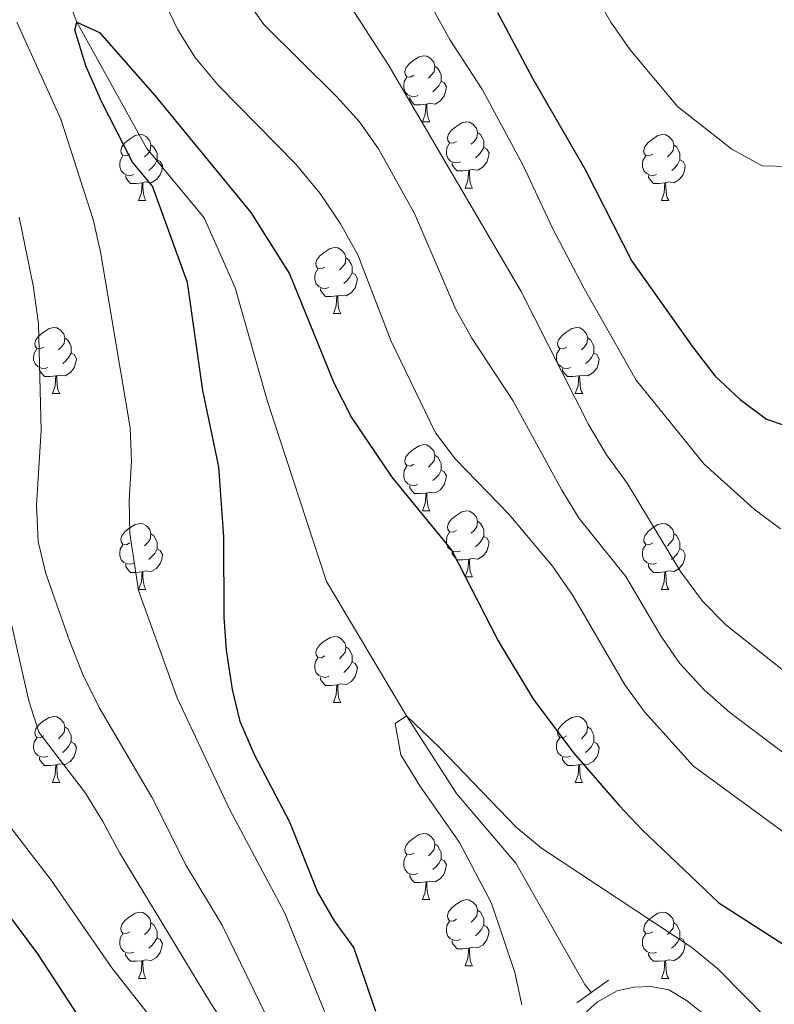
# Model space of a CAD drawing. Units: metres. Extents: x 599262 to 603761, y 4761145 to 4764181.
# Drawn here: x 600338 to 600453, y 4762977 to 4763126 of the extents above; entities that cross this region are included whole.
import ezdxf

# ---------------------------------------------------------------- set-up
doc = ezdxf.new("R2010")
doc.units = ezdxf.units.M
doc.header["$MEASUREMENT"] = 0
doc.linetypes.add('DGN Style 2', pattern=[819.784, 491.8704, -327.9136])
doc.linetypes.add('DGN Style 3', pattern=[1147.6976, 819.784, -327.9136])
for name, color, linetype, lineweight in [('Nivel 11', 7, 'Continuous', 0), ('Nivel 21', 7, 'Continuous', 0), ('Nivel 36', 7, 'Continuous', 0), ('Nivel 4', 7, 'Continuous', 0), ('Nivel 5', 7, 'Continuous', 0), ('Nivel 61', 7, 'Continuous', 0), ('Nivel 63', 7, 'Continuous', 0)]:
    doc.layers.add(name, color=color, linetype=linetype, lineweight=lineweight)

msp = doc.modelspace()

# ---------------------------------------------------------------- linework, layer by layer
at = {"layer": 'Nivel 11', "color": 142, "linetype": 'DGN Style 3', "lineweight": 13}
msp.add_polyline3d([(600344.3, 4763133, 602.51), (600346.92, 4763126.04, 600), (600357.56, 4763106.91, 600), (600366.23, 4763096.37, 599.82), (600370.95, 4763085.76, 599.82), (600375.85, 4763068.52, 599.07), (600384.8, 4763041.21, 597.58), (600396.92, 4763020.82, 595), (600404.5, 4763009.06, 594.07), (600413.54, 4762998.47, 593.33), (600423.99, 4762980.07, 592.4), (600424.95, 4762978.86, 592.35)], dxfattribs=at)
at = {"layer": 'Nivel 21', "color": 1, "linetype": 'DGN Style 2', "lineweight": 0}
msp.add_line((600427.56, 4762980.75, 593), (600422.8, 4762977.3, 593), dxfattribs=at)
at = {"layer": 'Nivel 21', "color": 250, "linetype": 'DGN Style 3', "lineweight": 0}
msp.add_polyline3d([(600442.71, 4762975.06, 592.53), (600439.44, 4762977.68, 592.53), (600436.76, 4762979.26, 592.62), (600434.01, 4762979.77, 592.81), (600431.42, 4762979.68, 592.81), (600428.89, 4762979.12, 592.9), (600425.93, 4762977.44, 593.09), (600423.35, 4762975.15, 593.28)], dxfattribs=at)
at = {"layer": 'Nivel 36', "color": 92, "linetype": 'Continuous', "lineweight": 0}
for p, q in [((600399.35, 4763110.94), (600400.48, 4763110.94)), ((600405.83, 4763100.9), (600406.95, 4763100.9)), ((600356.27, 4763099), (600357.4, 4763099)), ((600435.6, 4763099), (600436.73, 4763099)), ((600385.85, 4763081.86), (600386.97, 4763081.86)), ((600343.21, 4763069.72), (600344.34, 4763069.72)), ((600422.54, 4763069.72), (600423.67, 4763069.72)), ((600399.35, 4763051.95), (600400.48, 4763051.95)), ((600405.83, 4763041.91), (600406.95, 4763041.91)), ((600356.27, 4763040.01), (600357.4, 4763040.01)), ((600435.6, 4763040.01), (600436.72, 4763040.01)), ((600385.85, 4763022.86), (600386.97, 4763022.86)), ((600343.21, 4763010.73), (600344.34, 4763010.73)), ((600422.54, 4763010.73), (600423.66, 4763010.73)), ((600399.35, 4762992.96), (600400.48, 4762992.96)), ((600405.83, 4762982.92), (600406.95, 4762982.92)), ((600356.27, 4762981.02), (600357.39, 4762981.02)), ((600435.6, 4762981.02), (600436.72, 4762981.02))]:
    msp.add_line(p, q, dxfattribs=at)
at = {"layer": 'Nivel 36', "color": 92, "linetype": 'Continuous', "lineweight": 0, "flags": 128}
for points in [[(600398.05, 4763118), (600397.52, 4763117.74), (600396.99, 4763117.79), (600396.73, 4763118.16), (600396.67, 4763118.58), (600396.83, 4763119.1), (600397.31, 4763119.7), (600397.95, 4763120.23), (600398.85, 4763120.82), (600399.59, 4763120.98), (600400.02, 4763120.92), (600400.55, 4763120.6), (600401.08, 4763120.02), (600401.24, 4763119.38), (600401.13, 4763118.53), (600400.7, 4763118), (600400.28, 4763117.58)], [(600401.24, 4763119.38), (600401.71, 4763119.06), (600402.03, 4763118.42), (600402.19, 4763118.1), (600402.19, 4763117.52), (600402.19, 4763117.1), (600401.82, 4763116.41), (600401.4, 4763115.93), (600400.92, 4763115.51)], [(600398.64, 4763114.92), (600398.21, 4763114.76), (600397.63, 4763114.82), (600397.15, 4763115.03), (600396.73, 4763115.46), (600396.51, 4763116.04), (600396.51, 4763116.46), (600396.57, 4763117.04), (600396.99, 4763117.74)], [(600402.19, 4763117.1), (600402.64, 4763116.85), (600402.99, 4763116.24), (600402.88, 4763115.51), (600402.67, 4763114.87), (600402.08, 4763114.13), (600401.29, 4763113.65), (600400.44, 4763113.76), (600400.01, 4763113.62)], [(600399.9, 4763113.62), (600399.01, 4763113.54), (600398.16, 4763113.54), (600397.74, 4763113.97), (600397.42, 4763114.44), (600397.42, 4763114.76)], [(600399.35, 4763110.94), (600399.79, 4763112.1), (600399.9, 4763113.62), (600400.01, 4763113.62), (600400.04, 4763113.04), (600400.08, 4763112.36), (600400.15, 4763111.74), (600400.26, 4763111.34), (600400.48, 4763110.94)], [(600404.53, 4763107.96), (600404, 4763107.7), (600403.47, 4763107.76), (600403.2, 4763108.12), (600403.15, 4763108.55), (600403.31, 4763109.07), (600403.79, 4763109.66), (600404.42, 4763110.2), (600405.32, 4763110.78), (600406.07, 4763110.94), (600406.49, 4763110.88), (600407.02, 4763110.57), (600407.55, 4763109.98), (600407.71, 4763109.34), (600407.6, 4763108.5), (600407.18, 4763107.96), (600406.76, 4763107.54)], [(600354.97, 4763106.06), (600354.44, 4763105.8), (600353.91, 4763105.85), (600353.65, 4763106.22), (600353.59, 4763106.64), (600353.75, 4763107.16), (600354.23, 4763107.76), (600354.87, 4763108.29), (600355.77, 4763108.88), (600356.51, 4763109.04), (600356.94, 4763108.98), (600357.47, 4763108.66), (600358, 4763108.08), (600358.16, 4763107.44), (600358.05, 4763106.59), (600357.62, 4763106.06), (600357.2, 4763105.64)], [(600407.71, 4763109.34), (600408.19, 4763109.03), (600408.5, 4763108.39), (600408.66, 4763108.07), (600408.66, 4763107.49), (600408.66, 4763107.06), (600408.29, 4763106.38), (600407.87, 4763105.9), (600407.39, 4763105.48)], [(600434.3, 4763106.06), (600433.77, 4763105.8), (600433.24, 4763105.85), (600432.97, 4763106.22), (600432.92, 4763106.64), (600433.08, 4763107.16), (600433.56, 4763107.76), (600434.19, 4763108.29), (600435.09, 4763108.88), (600435.84, 4763109.04), (600436.27, 4763108.98), (600436.79, 4763108.66), (600437.33, 4763108.08), (600437.49, 4763107.44), (600437.37, 4763106.59), (600436.95, 4763106.06), (600436.53, 4763105.64)], [(600358.16, 4763107.44), (600358.63, 4763107.12), (600358.95, 4763106.48), (600359.11, 4763106.16), (600359.11, 4763105.58), (600359.11, 4763105.16), (600358.74, 4763104.47), (600358.32, 4763103.99), (600357.84, 4763103.57)], [(600405.11, 4763104.88), (600404.69, 4763104.72), (600404.1, 4763104.78), (600403.63, 4763105), (600403.2, 4763105.42), (600402.99, 4763106), (600402.99, 4763106.42), (600403.04, 4763107.01), (600403.47, 4763107.7)], [(600437.49, 4763107.44), (600437.96, 4763107.12), (600438.27, 4763106.48), (600438.43, 4763106.16), (600438.43, 4763105.58), (600438.43, 4763105.16), (600438.07, 4763104.47), (600437.65, 4763103.99), (600437.17, 4763103.57)], [(600355.56, 4763102.98), (600355.13, 4763102.82), (600354.55, 4763102.88), (600354.07, 4763103.09), (600353.65, 4763103.52), (600353.43, 4763104.1), (600353.43, 4763104.52), (600353.49, 4763105.1), (600353.91, 4763105.8)], [(600408.66, 4763107.06), (600409.12, 4763106.82), (600409.46, 4763106.2), (600409.35, 4763105.48), (600409.14, 4763104.84), (600408.56, 4763104.1), (600407.76, 4763103.62), (600406.91, 4763103.72), (600406.48, 4763103.59)], [(600434.89, 4763102.98), (600434.46, 4763102.82), (600433.87, 4763102.88), (600433.4, 4763103.09), (600432.97, 4763103.52), (600432.76, 4763104.1), (600432.76, 4763104.52), (600432.81, 4763105.1), (600433.24, 4763105.8)], [(600359.11, 4763105.16), (600359.56, 4763104.91), (600359.91, 4763104.3), (600359.8, 4763103.57), (600359.59, 4763102.93), (600359, 4763102.19), (600358.21, 4763101.71), (600357.36, 4763101.82), (600356.93, 4763101.68)], [(600406.37, 4763103.59), (600405.48, 4763103.5), (600404.64, 4763103.5), (600404.21, 4763103.94), (600403.89, 4763104.41), (600403.89, 4763104.72)], [(600438.43, 4763105.16), (600438.89, 4763104.91), (600439.23, 4763104.3), (600439.13, 4763103.57), (600438.91, 4763102.93), (600438.33, 4763102.19), (600437.53, 4763101.71), (600436.69, 4763101.82), (600436.25, 4763101.68)], [(600356.82, 4763101.68), (600355.93, 4763101.6), (600355.08, 4763101.6), (600354.66, 4763102.03), (600354.34, 4763102.5), (600354.34, 4763102.82)], [(600405.83, 4763100.9), (600406.26, 4763102.06), (600406.37, 4763103.59), (600406.48, 4763103.59), (600406.52, 4763103), (600406.55, 4763102.32), (600406.62, 4763101.7), (600406.74, 4763101.3), (600406.95, 4763100.9)], [(600436.15, 4763101.68), (600435.25, 4763101.6), (600434.41, 4763101.6), (600433.99, 4763102.03), (600433.67, 4763102.5), (600433.67, 4763102.82)], [(600356.27, 4763099), (600356.71, 4763100.16), (600356.82, 4763101.68), (600356.93, 4763101.68), (600356.96, 4763101.1), (600357, 4763100.42), (600357.07, 4763099.8), (600357.18, 4763099.4), (600357.4, 4763099)], [(600435.6, 4763099), (600436.03, 4763100.16), (600436.15, 4763101.68), (600436.25, 4763101.68), (600436.29, 4763101.1), (600436.33, 4763100.42), (600436.39, 4763099.8), (600436.51, 4763099.4), (600436.73, 4763099)], [(600384.55, 4763088.92), (600384.02, 4763088.65), (600383.49, 4763088.71), (600383.22, 4763089.08), (600383.17, 4763089.5), (600383.33, 4763090.02), (600383.81, 4763090.62), (600384.44, 4763091.15), (600385.34, 4763091.73), (600386.09, 4763091.89), (600386.51, 4763091.84), (600387.04, 4763091.52), (600387.57, 4763090.94), (600387.73, 4763090.3), (600387.62, 4763089.45), (600387.2, 4763088.92), (600386.78, 4763088.49)], [(600387.73, 4763090.3), (600388.21, 4763089.98), (600388.52, 4763089.34), (600388.68, 4763089.02), (600388.68, 4763088.44), (600388.68, 4763088.02), (600388.31, 4763087.33), (600387.89, 4763086.85), (600387.41, 4763086.43)], [(600385.13, 4763085.84), (600384.71, 4763085.68), (600384.12, 4763085.74), (600383.65, 4763085.95), (600383.22, 4763086.37), (600383.01, 4763086.96), (600383.01, 4763087.38), (600383.06, 4763087.96), (600383.49, 4763088.65)], [(600388.68, 4763088.02), (600389.14, 4763087.77), (600389.48, 4763087.15), (600389.37, 4763086.43), (600389.16, 4763085.79), (600388.58, 4763085.05), (600387.78, 4763084.57), (600386.93, 4763084.67), (600386.5, 4763084.54)], [(600386.39, 4763084.54), (600385.5, 4763084.46), (600384.66, 4763084.46), (600384.23, 4763084.89), (600383.91, 4763085.36), (600383.91, 4763085.68)], [(600385.85, 4763081.86), (600386.28, 4763083.02), (600386.39, 4763084.54), (600386.5, 4763084.54), (600386.54, 4763083.96), (600386.57, 4763083.27), (600386.64, 4763082.66), (600386.76, 4763082.26), (600386.97, 4763081.86)], [(600341.91, 4763076.78), (600341.38, 4763076.51), (600340.85, 4763076.57), (600340.59, 4763076.94), (600340.53, 4763077.36), (600340.69, 4763077.88), (600341.17, 4763078.48), (600341.81, 4763079.01), (600342.71, 4763079.59), (600343.45, 4763079.75), (600343.88, 4763079.7), (600344.41, 4763079.38), (600344.94, 4763078.8), (600345.1, 4763078.16), (600344.99, 4763077.31), (600344.56, 4763076.78), (600344.14, 4763076.35)], [(600421.24, 4763076.78), (600420.71, 4763076.51), (600420.18, 4763076.57), (600419.91, 4763076.94), (600419.86, 4763077.36), (600420.02, 4763077.88), (600420.5, 4763078.48), (600421.13, 4763079.01), (600422.03, 4763079.59), (600422.78, 4763079.75), (600423.21, 4763079.7), (600423.73, 4763079.38), (600424.27, 4763078.8), (600424.43, 4763078.16), (600424.31, 4763077.31), (600423.89, 4763076.78), (600423.47, 4763076.35)], [(600345.1, 4763078.16), (600345.57, 4763077.84), (600345.89, 4763077.2), (600346.05, 4763076.88), (600346.05, 4763076.3), (600346.05, 4763075.88), (600345.68, 4763075.19), (600345.26, 4763074.71), (600344.78, 4763074.29)], [(600424.43, 4763078.16), (600424.9, 4763077.84), (600425.21, 4763077.2), (600425.37, 4763076.88), (600425.37, 4763076.3), (600425.37, 4763075.88), (600425.01, 4763075.19), (600424.59, 4763074.71), (600424.11, 4763074.29)], [(600342.5, 4763073.7), (600342.07, 4763073.54), (600341.49, 4763073.6), (600341.01, 4763073.81), (600340.59, 4763074.23), (600340.37, 4763074.82), (600340.37, 4763075.24), (600340.43, 4763075.82), (600340.85, 4763076.51)], [(600346.05, 4763075.88), (600346.5, 4763075.63), (600346.85, 4763075.01), (600346.74, 4763074.29), (600346.53, 4763073.65), (600345.94, 4763072.91), (600345.15, 4763072.43), (600344.3, 4763072.53), (600343.87, 4763072.4)], [(600421.83, 4763073.7), (600421.4, 4763073.54), (600420.81, 4763073.6), (600420.34, 4763073.81), (600419.91, 4763074.23), (600419.7, 4763074.82), (600419.7, 4763075.24), (600419.75, 4763075.82), (600420.18, 4763076.51)], [(600425.37, 4763075.88), (600425.83, 4763075.63), (600426.17, 4763075.01), (600426.07, 4763074.29), (600425.85, 4763073.65), (600425.27, 4763072.91), (600424.47, 4763072.43), (600423.63, 4763072.53), (600423.19, 4763072.4)], [(600343.76, 4763072.4), (600342.87, 4763072.32), (600342.02, 4763072.32), (600341.6, 4763072.75), (600341.28, 4763073.22), (600341.28, 4763073.54)], [(600423.09, 4763072.4), (600422.19, 4763072.32), (600421.35, 4763072.32), (600420.93, 4763072.75), (600420.61, 4763073.22), (600420.61, 4763073.54)], [(600343.21, 4763069.72), (600343.65, 4763070.88), (600343.76, 4763072.4), (600343.87, 4763072.4), (600343.9, 4763071.82), (600343.94, 4763071.13), (600344.01, 4763070.52), (600344.12, 4763070.12), (600344.34, 4763069.72)], [(600422.54, 4763069.72), (600422.97, 4763070.88), (600423.09, 4763072.4), (600423.19, 4763072.4), (600423.23, 4763071.82), (600423.27, 4763071.13), (600423.33, 4763070.52), (600423.45, 4763070.12), (600423.67, 4763069.72)], [(600398.05, 4763059.01), (600397.52, 4763058.74), (600396.99, 4763058.8), (600396.73, 4763059.17), (600396.67, 4763059.59), (600396.83, 4763060.11), (600397.31, 4763060.71), (600397.95, 4763061.24), (600398.85, 4763061.82), (600399.59, 4763061.98), (600400.02, 4763061.93), (600400.55, 4763061.61), (600401.08, 4763061.03), (600401.24, 4763060.39), (600401.13, 4763059.54), (600400.7, 4763059.01), (600400.28, 4763058.58)], [(600401.24, 4763060.39), (600401.71, 4763060.07), (600402.03, 4763059.43), (600402.19, 4763059.11), (600402.19, 4763058.53), (600402.19, 4763058.11), (600401.82, 4763057.42), (600401.4, 4763056.94), (600400.92, 4763056.52)], [(600398.64, 4763055.93), (600398.21, 4763055.77), (600397.63, 4763055.83), (600397.15, 4763056.04), (600396.73, 4763056.46), (600396.51, 4763057.05), (600396.51, 4763057.47), (600396.57, 4763058.05), (600396.99, 4763058.74)], [(600402.19, 4763058.11), (600402.64, 4763057.86), (600402.99, 4763057.24), (600402.88, 4763056.52), (600402.67, 4763055.88), (600402.08, 4763055.14), (600401.29, 4763054.66), (600400.44, 4763054.76), (600400.01, 4763054.63)], [(600399.9, 4763054.63), (600399.01, 4763054.55), (600398.16, 4763054.55), (600397.74, 4763054.98), (600397.42, 4763055.45), (600397.42, 4763055.77)], [(600399.35, 4763051.95), (600399.79, 4763053.11), (600399.9, 4763054.63), (600400.01, 4763054.63), (600400.04, 4763054.05), (600400.08, 4763053.36), (600400.15, 4763052.75), (600400.26, 4763052.35), (600400.48, 4763051.95)], [(600404.53, 4763048.97), (600404, 4763048.71), (600403.47, 4763048.76), (600403.2, 4763049.13), (600403.15, 4763049.56), (600403.31, 4763050.08), (600403.79, 4763050.67), (600404.42, 4763051.2), (600405.32, 4763051.79), (600406.07, 4763051.95), (600406.49, 4763051.89), (600407.02, 4763051.58), (600407.55, 4763050.99), (600407.71, 4763050.35), (600407.6, 4763049.5), (600407.18, 4763048.97), (600406.76, 4763048.55)], [(600354.97, 4763047.07), (600354.44, 4763046.8), (600353.91, 4763046.86), (600353.65, 4763047.23), (600353.59, 4763047.65), (600353.75, 4763048.17), (600354.23, 4763048.77), (600354.87, 4763049.3), (600355.77, 4763049.88), (600356.51, 4763050.04), (600356.94, 4763049.99), (600357.47, 4763049.67), (600358, 4763049.09), (600358.16, 4763048.45), (600358.05, 4763047.6), (600357.62, 4763047.07), (600357.2, 4763046.64)], [(600407.71, 4763050.35), (600408.19, 4763050.04), (600408.5, 4763049.4), (600408.66, 4763049.08), (600408.66, 4763048.5), (600408.66, 4763048.07), (600408.29, 4763047.38), (600407.87, 4763046.9), (600407.39, 4763046.48)], [(600434.3, 4763047.07), (600433.77, 4763046.8), (600433.24, 4763046.86), (600432.97, 4763047.23), (600432.92, 4763047.65), (600433.08, 4763048.17), (600433.56, 4763048.77), (600434.19, 4763049.3), (600435.09, 4763049.88), (600435.84, 4763050.04), (600436.26, 4763049.99), (600436.79, 4763049.67), (600437.32, 4763049.09), (600437.48, 4763048.45), (600437.37, 4763047.6), (600436.95, 4763047.07), (600436.53, 4763046.64)], [(600358.16, 4763048.45), (600358.63, 4763048.13), (600358.95, 4763047.49), (600359.11, 4763047.17), (600359.11, 4763046.59), (600359.11, 4763046.17), (600358.74, 4763045.48), (600358.32, 4763045), (600357.84, 4763044.58)], [(600405.11, 4763045.89), (600404.69, 4763045.73), (600404.1, 4763045.79), (600403.63, 4763046), (600403.2, 4763046.43), (600402.99, 4763047.01), (600402.99, 4763047.43), (600403.04, 4763048.02), (600403.47, 4763048.71)], [(600408.66, 4763048.07), (600409.12, 4763047.82), (600409.46, 4763047.21), (600409.35, 4763046.48), (600409.14, 4763045.84), (600408.56, 4763045.1), (600407.76, 4763044.62), (600406.91, 4763044.73), (600406.48, 4763044.6)], [(600437.48, 4763048.45), (600437.96, 4763048.13), (600438.27, 4763047.49), (600438.43, 4763047.17), (600438.43, 4763046.59), (600438.43, 4763046.17), (600438.06, 4763045.48), (600437.64, 4763045), (600437.16, 4763044.58)], [(600355.56, 4763043.99), (600355.13, 4763043.83), (600354.55, 4763043.89), (600354.07, 4763044.1), (600353.65, 4763044.52), (600353.43, 4763045.11), (600353.43, 4763045.53), (600353.49, 4763046.11), (600353.91, 4763046.8)], [(600359.11, 4763046.17), (600359.56, 4763045.92), (600359.91, 4763045.3), (600359.8, 4763044.58), (600359.59, 4763043.94), (600359, 4763043.2), (600358.21, 4763042.72), (600357.36, 4763042.82), (600356.93, 4763042.69)], [(600434.88, 4763043.99), (600434.46, 4763043.83), (600433.87, 4763043.89), (600433.4, 4763044.1), (600432.97, 4763044.52), (600432.76, 4763045.11), (600432.76, 4763045.53), (600432.81, 4763046.11), (600433.24, 4763046.8)], [(600438.43, 4763046.17), (600438.89, 4763045.92), (600439.23, 4763045.3), (600439.12, 4763044.58), (600438.91, 4763043.94), (600438.33, 4763043.2), (600437.53, 4763042.72), (600436.68, 4763042.82), (600436.25, 4763042.69)], [(600406.37, 4763044.6), (600405.48, 4763044.51), (600404.64, 4763044.51), (600404.21, 4763044.94), (600403.89, 4763045.42), (600403.89, 4763045.73)], [(600405.83, 4763041.91), (600406.26, 4763043.07), (600406.37, 4763044.6), (600406.48, 4763044.6), (600406.52, 4763044.01), (600406.55, 4763043.33), (600406.62, 4763042.71), (600406.74, 4763042.31), (600406.95, 4763041.91)], [(600356.82, 4763042.69), (600355.93, 4763042.61), (600355.08, 4763042.61), (600354.66, 4763043.04), (600354.34, 4763043.51), (600354.34, 4763043.83)], [(600436.14, 4763042.69), (600435.25, 4763042.61), (600434.41, 4763042.61), (600433.98, 4763043.04), (600433.66, 4763043.51), (600433.66, 4763043.83)], [(600356.27, 4763040.01), (600356.71, 4763041.17), (600356.82, 4763042.69), (600356.93, 4763042.69), (600356.96, 4763042.11), (600357, 4763041.42), (600357.07, 4763040.81), (600357.18, 4763040.41), (600357.4, 4763040.01)], [(600435.6, 4763040.01), (600436.03, 4763041.17), (600436.14, 4763042.69), (600436.25, 4763042.69), (600436.29, 4763042.11), (600436.32, 4763041.42), (600436.39, 4763040.81), (600436.51, 4763040.41), (600436.72, 4763040.01)], [(600384.55, 4763029.92), (600384.02, 4763029.66), (600383.49, 4763029.72), (600383.22, 4763030.08), (600383.17, 4763030.51), (600383.33, 4763031.03), (600383.81, 4763031.62), (600384.44, 4763032.16), (600385.34, 4763032.74), (600386.09, 4763032.9), (600386.51, 4763032.84), (600387.04, 4763032.53), (600387.57, 4763031.94), (600387.73, 4763031.3), (600387.62, 4763030.46), (600387.2, 4763029.92), (600386.78, 4763029.5)], [(600387.73, 4763031.3), (600388.21, 4763030.99), (600388.52, 4763030.35), (600388.68, 4763030.03), (600388.68, 4763029.45), (600388.68, 4763029.02), (600388.31, 4763028.34), (600387.89, 4763027.86), (600387.41, 4763027.44)], [(600385.13, 4763026.84), (600384.71, 4763026.68), (600384.12, 4763026.74), (600383.65, 4763026.96), (600383.22, 4763027.38), (600383.01, 4763027.96), (600383.01, 4763028.38), (600383.06, 4763028.97), (600383.49, 4763029.66)], [(600388.68, 4763029.02), (600389.14, 4763028.78), (600389.48, 4763028.16), (600389.37, 4763027.44), (600389.16, 4763026.8), (600388.58, 4763026.06), (600387.78, 4763025.58), (600386.93, 4763025.68), (600386.5, 4763025.55)], [(600386.39, 4763025.55), (600385.5, 4763025.46), (600384.66, 4763025.46), (600384.23, 4763025.9), (600383.91, 4763026.37), (600383.91, 4763026.68)], [(600385.85, 4763022.86), (600386.28, 4763024.02), (600386.39, 4763025.55), (600386.5, 4763025.55), (600386.54, 4763024.96), (600386.57, 4763024.28), (600386.64, 4763023.66), (600386.76, 4763023.26), (600386.97, 4763022.86)], [(600341.91, 4763017.79), (600341.38, 4763017.52), (600340.85, 4763017.58), (600340.59, 4763017.95), (600340.53, 4763018.37), (600340.69, 4763018.89), (600341.17, 4763019.48), (600341.81, 4763020.02), (600342.71, 4763020.6), (600343.45, 4763020.76), (600343.88, 4763020.7), (600344.41, 4763020.39), (600344.94, 4763019.8), (600345.1, 4763019.16), (600344.99, 4763018.32), (600344.56, 4763017.79), (600344.14, 4763017.36)], [(600421.24, 4763017.79), (600420.71, 4763017.52), (600420.18, 4763017.58), (600419.91, 4763017.95), (600419.86, 4763018.37), (600420.02, 4763018.89), (600420.5, 4763019.49), (600421.13, 4763020.02), (600422.03, 4763020.6), (600422.78, 4763020.76), (600423.21, 4763020.71), (600423.73, 4763020.39), (600424.26, 4763019.81), (600424.42, 4763019.17), (600424.31, 4763018.32), (600423.89, 4763017.79), (600423.47, 4763017.36)], [(600345.1, 4763019.16), (600345.57, 4763018.85), (600345.89, 4763018.21), (600346.05, 4763017.89), (600346.05, 4763017.31), (600346.05, 4763016.89), (600345.68, 4763016.2), (600345.26, 4763015.72), (600344.78, 4763015.3)], [(600424.42, 4763019.17), (600424.9, 4763018.85), (600425.21, 4763018.21), (600425.37, 4763017.89), (600425.37, 4763017.31), (600425.37, 4763016.89), (600425, 4763016.2), (600424.58, 4763015.72), (600424.1, 4763015.3)], [(600342.5, 4763014.71), (600342.07, 4763014.55), (600341.49, 4763014.61), (600341.01, 4763014.82), (600340.59, 4763015.24), (600340.37, 4763015.83), (600340.37, 4763016.25), (600340.43, 4763016.83), (600340.85, 4763017.52)], [(600346.05, 4763016.89), (600346.5, 4763016.64), (600346.85, 4763016.02), (600346.74, 4763015.3), (600346.53, 4763014.66), (600345.94, 4763013.92), (600345.15, 4763013.44), (600344.3, 4763013.54), (600343.87, 4763013.41)], [(600421.82, 4763014.71), (600421.4, 4763014.55), (600420.81, 4763014.61), (600420.34, 4763014.82), (600419.91, 4763015.24), (600419.7, 4763015.83), (600419.7, 4763016.25), (600419.75, 4763016.83), (600420.18, 4763017.52)], [(600425.37, 4763016.89), (600425.83, 4763016.64), (600426.17, 4763016.02), (600426.06, 4763015.3), (600425.85, 4763014.66), (600425.27, 4763013.92), (600424.47, 4763013.44), (600423.62, 4763013.54), (600423.19, 4763013.41)], [(600343.76, 4763013.41), (600342.87, 4763013.33), (600342.02, 4763013.33), (600341.6, 4763013.76), (600341.28, 4763014.23), (600341.28, 4763014.55)], [(600343.21, 4763010.73), (600343.65, 4763011.89), (600343.76, 4763013.41), (600343.87, 4763013.41), (600343.9, 4763012.83), (600343.94, 4763012.14), (600344.01, 4763011.53), (600344.12, 4763011.13), (600344.34, 4763010.73)], [(600423.08, 4763013.41), (600422.19, 4763013.33), (600421.35, 4763013.33), (600420.92, 4763013.76), (600420.6, 4763014.23), (600420.6, 4763014.55)], [(600422.54, 4763010.73), (600422.97, 4763011.89), (600423.08, 4763013.41), (600423.19, 4763013.41), (600423.23, 4763012.83), (600423.26, 4763012.14), (600423.33, 4763011.53), (600423.45, 4763011.13), (600423.66, 4763010.73)], [(600398.05, 4763000.02), (600397.52, 4762999.75), (600396.99, 4762999.81), (600396.73, 4763000.18), (600396.67, 4763000.6), (600396.83, 4763001.12), (600397.31, 4763001.72), (600397.95, 4763002.25), (600398.85, 4763002.83), (600399.59, 4763002.99), (600400.02, 4763002.94), (600400.55, 4763002.62), (600401.08, 4763002.04), (600401.24, 4763001.4), (600401.13, 4763000.55), (600400.7, 4763000.02), (600400.28, 4762999.59)], [(600401.24, 4763001.4), (600401.71, 4763001.08), (600402.03, 4763000.44), (600402.19, 4763000.12), (600402.19, 4762999.54), (600402.19, 4762999.12), (600401.82, 4762998.43), (600401.4, 4762997.95), (600400.92, 4762997.53)], [(600398.64, 4762996.94), (600398.21, 4762996.78), (600397.63, 4762996.84), (600397.15, 4762997.05), (600396.73, 4762997.47), (600396.51, 4762998.06), (600396.51, 4762998.48), (600396.57, 4762999.06), (600396.99, 4762999.75)], [(600402.19, 4762999.12), (600402.64, 4762998.87), (600402.99, 4762998.25), (600402.88, 4762997.53), (600402.67, 4762996.89), (600402.08, 4762996.15), (600401.29, 4762995.67), (600400.44, 4762995.77), (600400.01, 4762995.64)], [(600399.9, 4762995.64), (600399.01, 4762995.56), (600398.16, 4762995.56), (600397.74, 4762995.99), (600397.42, 4762996.46), (600397.42, 4762996.78)], [(600399.35, 4762992.96), (600399.79, 4762994.12), (600399.9, 4762995.64), (600400.01, 4762995.64), (600400.04, 4762995.06), (600400.08, 4762994.37), (600400.15, 4762993.76), (600400.26, 4762993.36), (600400.48, 4762992.96)], [(600404.53, 4762989.98), (600404, 4762989.72), (600403.47, 4762989.77), (600403.2, 4762990.14), (600403.15, 4762990.57), (600403.31, 4762991.09), (600403.79, 4762991.68), (600404.42, 4762992.21), (600405.32, 4762992.8), (600406.07, 4762992.96), (600406.49, 4762992.9), (600407.02, 4762992.59), (600407.55, 4762992), (600407.71, 4762991.36), (600407.6, 4762990.51), (600407.18, 4762989.98), (600406.76, 4762989.56)], [(600354.97, 4762988.08), (600354.44, 4762987.81), (600353.91, 4762987.87), (600353.65, 4762988.24), (600353.59, 4762988.66), (600353.75, 4762989.18), (600354.23, 4762989.78), (600354.87, 4762990.31), (600355.77, 4762990.89), (600356.51, 4762991.05), (600356.93, 4762991), (600357.47, 4762990.68), (600357.99, 4762990.1), (600358.15, 4762989.46), (600358.05, 4762988.61), (600357.62, 4762988.08), (600357.2, 4762987.65)], [(600407.71, 4762991.36), (600408.19, 4762991.05), (600408.5, 4762990.41), (600408.66, 4762990.09), (600408.66, 4762989.51), (600408.66, 4762989.08), (600408.29, 4762988.39), (600407.87, 4762987.91), (600407.39, 4762987.49)], [(600434.3, 4762988.08), (600433.77, 4762987.81), (600433.24, 4762987.87), (600432.97, 4762988.24), (600432.92, 4762988.66), (600433.08, 4762989.18), (600433.56, 4762989.78), (600434.19, 4762990.31), (600435.09, 4762990.89), (600435.84, 4762991.05), (600436.26, 4762991), (600436.79, 4762990.68), (600437.32, 4762990.1), (600437.48, 4762989.46), (600437.37, 4762988.61), (600436.95, 4762988.08), (600436.53, 4762987.65)], [(600358.15, 4762989.46), (600358.63, 4762989.14), (600358.95, 4762988.5), (600359.11, 4762988.18), (600359.11, 4762987.6), (600359.11, 4762987.18), (600358.73, 4762986.49), (600358.31, 4762986.01), (600357.83, 4762985.59)], [(600405.11, 4762986.9), (600404.69, 4762986.74), (600404.1, 4762986.8), (600403.63, 4762987.01), (600403.2, 4762987.44), (600402.99, 4762988.02), (600402.99, 4762988.44), (600403.04, 4762989.03), (600403.47, 4762989.72)], [(600437.48, 4762989.46), (600437.96, 4762989.14), (600438.27, 4762988.5), (600438.43, 4762988.18), (600438.43, 4762987.6), (600438.43, 4762987.18), (600438.06, 4762986.49), (600437.64, 4762986.01), (600437.16, 4762985.59)], [(600355.55, 4762985), (600355.13, 4762984.84), (600354.55, 4762984.9), (600354.07, 4762985.11), (600353.65, 4762985.53), (600353.43, 4762986.12), (600353.43, 4762986.54), (600353.49, 4762987.12), (600353.91, 4762987.81)], [(600408.66, 4762989.08), (600409.12, 4762988.83), (600409.46, 4762988.22), (600409.35, 4762987.49), (600409.14, 4762986.85), (600408.56, 4762986.11), (600407.76, 4762985.63), (600406.91, 4762985.74), (600406.48, 4762985.61)], [(600434.88, 4762985), (600434.46, 4762984.84), (600433.87, 4762984.9), (600433.4, 4762985.11), (600432.97, 4762985.53), (600432.76, 4762986.12), (600432.76, 4762986.54), (600432.81, 4762987.12), (600433.24, 4762987.81)], [(600359.11, 4762987.18), (600359.56, 4762986.93), (600359.91, 4762986.31), (600359.79, 4762985.59), (600359.59, 4762984.95), (600359, 4762984.21), (600358.21, 4762983.73), (600357.35, 4762983.83), (600356.93, 4762983.7)], [(600406.37, 4762985.61), (600405.48, 4762985.52), (600404.64, 4762985.52), (600404.21, 4762985.95), (600403.89, 4762986.43), (600403.89, 4762986.74)], [(600438.43, 4762987.18), (600438.89, 4762986.93), (600439.23, 4762986.31), (600439.12, 4762985.59), (600438.91, 4762984.95), (600438.33, 4762984.21), (600437.53, 4762983.73), (600436.68, 4762983.83), (600436.25, 4762983.7)], [(600356.81, 4762983.7), (600355.93, 4762983.62), (600355.08, 4762983.62), (600354.65, 4762984.05), (600354.33, 4762984.52), (600354.33, 4762984.84)], [(600405.83, 4762982.92), (600406.26, 4762984.08), (600406.37, 4762985.61), (600406.48, 4762985.61), (600406.52, 4762985.02), (600406.55, 4762984.34), (600406.62, 4762983.72), (600406.74, 4762983.32), (600406.95, 4762982.92)], [(600436.14, 4762983.7), (600435.25, 4762983.62), (600434.41, 4762983.62), (600433.98, 4762984.05), (600433.66, 4762984.52), (600433.66, 4762984.84)], [(600356.27, 4762981.02), (600356.71, 4762982.18), (600356.81, 4762983.7), (600356.93, 4762983.7), (600356.96, 4762983.12), (600356.99, 4762982.43), (600357.07, 4762981.82), (600357.18, 4762981.42), (600357.39, 4762981.02)], [(600435.6, 4762981.02), (600436.03, 4762982.18), (600436.14, 4762983.7), (600436.25, 4762983.7), (600436.29, 4762983.12), (600436.32, 4762982.43), (600436.39, 4762981.82), (600436.51, 4762981.42), (600436.72, 4762981.02)]]:
    msp.add_lwpolyline(points, dxfattribs=at)
at = {"layer": 'Nivel 4', "color": 36, "linetype": 'Continuous', "lineweight": 30, "flags": 128}
for points, elevation in [([(600410.76, 4763127.51), (600416.08, 4763117.45), (600424.03, 4763103.74), (600431.13, 4763089.81), (600440.36, 4763076.75), (600443.78, 4763072.37), (600447.56, 4763068.84), (600451.58, 4763065.86), (600456.32, 4763064.22)], 625), ([(600392.27, 4762975.97), (600388.97, 4762985.72), (600385.99, 4762989.74), (600383.42, 4762994.2), (600379.23, 4763004.72), (600373.87, 4763014.92), (600371.72, 4763019.97), (600370.52, 4763024.82), (600369.63, 4763030.82), (600369.26, 4763035.8), (600369.23, 4763048.02), (600368.48, 4763058.6), (600366.03, 4763070.21), (600363.69, 4763086.55), (600358.42, 4763101.18), (600355.37, 4763104.83), (600350.72, 4763113.95), (600348.27, 4763119.46), (600346.6, 4763124.92), (600346.92, 4763126.04), (600350.34, 4763124.49), (600358.75, 4763114.96), (600373.31, 4763097.17), (600379.17, 4763087.91), (600385.91, 4763071.34), (600388.6, 4763066.1), (600394.71, 4763057.05), (600403.82, 4763045.9), (600410.84, 4763032.21)], 600), ([(600410.84, 4763032.21), (600416.08, 4763023.48), (600422.27, 4763015.21), (600429.21, 4763007.22), (600432.64, 4763003.58), (600444.3, 4762992.48), (600457.45, 4762984.03), (600469.77, 4762974.06), (600478.82, 4762968.2), (600492.58, 4762961.38), (600496.95, 4762958.54), (600501.44, 4762956.19), (600506.36, 4762954.44), (600521.81, 4762949.67)], 600), ([(600347.27, 4762975.12), (600341.03, 4762984.76), (600331.39, 4762997.59)], 625)]:
    msp.add_lwpolyline(points, dxfattribs=dict(at, elevation=elevation))
at = {"layer": 'Nivel 5', "color": 36, "linetype": 'Continuous', "lineweight": 0, "flags": 128}
for points, elevation in [([(600338.03, 4763227.35), (600343.03, 4763227.39), (600348.09, 4763228.47), (600353.12, 4763230.37), (600357.69, 4763233.19), (600371.3, 4763243.19), (600380.19, 4763249.06), (600384.57, 4763251.47), (600389.87, 4763252.86), (600391.47, 4763251.52), (600392.45, 4763248.23), (600393.17, 4763243.27), (600393.39, 4763231.52), (600393.96, 4763226.55), (600395.18, 4763220.24), (600397.45, 4763209.75), (600400.7, 4763198.96), (600404.45, 4763178.48), (600410.83, 4763158.61), (600422.8, 4763135.04), (600427.95, 4763126.04), (600430.89, 4763121.86)], 630), ([(600335.3, 4763178.01), (600340.48, 4763178.57), (600345.11, 4763180.46), (600349.07, 4763183.52), (600355.74, 4763191.49), (600361.55, 4763200.37), (600365.02, 4763204.4), (600369.16, 4763207.22), (600369.44, 4763202.24), (600367.54, 4763190.07), (600367.85, 4763184.58), (600369.01, 4763179.72), (600373.49, 4763170.08), (600376.43, 4763159.6), (600378.76, 4763149.36), (600382.01, 4763139.48), (600384.5, 4763134.62), (600394.17, 4763119.62), (600414.35, 4763085.19), (600424.57, 4763065.02)], 615), ([(600335.19, 4763163.84), (600339.76, 4763164.45), (600344.09, 4763166.78), (600347.78, 4763170.15), (600350.78, 4763174.65), (600357.05, 4763182.78), (600360.53, 4763183.57), (600361.34, 4763171.56), (600362.91, 4763161.59), (600368.64, 4763140.04), (600370.17, 4763134.98), (600372.06, 4763130.36), (600375.31, 4763125.72), (600386.37, 4763114.76), (600389.79, 4763110.93), (600392.67, 4763106.84), (600398.16, 4763097.04), (600404.41, 4763082.47), (600406.87, 4763078.12), (600413.09, 4763068.7), (600420.49, 4763055.05), (600423.12, 4763050.8), (600430.2, 4763041.96)], 610), ([(600357.61, 4763134.67), (600362.2, 4763124.98), (600364.85, 4763120.74), (600368.35, 4763116.52), (600380.16, 4763104.52), (600383.83, 4763100.08), (600386.95, 4763095.45), (600389.58, 4763090.76), (600394.54, 4763077.77), (600401.33, 4763063.76), (600404.35, 4763059.77), (600412.51, 4763051.4), (600419.07, 4763043.56), (600422.16, 4763039.09), (600430.06, 4763025.57), (600433.06, 4763021.47), (600440.49, 4763013.2), (600461.57, 4762997.79), (600471.02, 4762991.36), (600484.51, 4762981.25), (600494.34, 4762975.96)], 605), ([(600398.33, 4763132.81), (600403.57, 4763123.35), (600408.46, 4763115.8), (600414.63, 4763104.3), (600419.07, 4763094.84), (600423.9, 4763085.64), (600431.76, 4763071.78), (600442.08, 4763059.01), (600449.66, 4763052.19), (600453.67, 4763049.22)], 620), ([(600430.89, 4763121.86), (600438.03, 4763113.28), (600446.29, 4763106.81), (600450.91, 4763104.26), (600454.88, 4763104.16), (600459.08, 4763105.99), (600462.85, 4763109.28), (600466.63, 4763114.48), (600473.26, 4763129.74)], 630), ([(600386.82, 4762970.21), (600378.47, 4762990.92), (600370.07, 4763006.69), (600362.16, 4763023.57), (600356.3, 4763039.84), (600354.94, 4763048.5), (600354.85, 4763053.5), (600355.23, 4763059.48), (600355.04, 4763064.54), (600350.49, 4763091.24), (600349.39, 4763096.12), (600344.48, 4763111.36), (600337.81, 4763126.05)], 605), ([(600382.02, 4762962.3), (600368.99, 4762989.11), (600363.51, 4762998.16), (600358.29, 4763008.49), (600350.32, 4763022.1), (600347.84, 4763027.11), (600345.82, 4763032.21), (600342.2, 4763042.43), (600341.04, 4763047.29), (600340.81, 4763052.79), (600341.5, 4763064.2), (600341.13, 4763080.29), (600340.3, 4763086.1), (600338.17, 4763096.48)], 610), ([(600424.57, 4763065.02), (600427.26, 4763060.45), (600430.43, 4763056.13), (600438.51, 4763042.73), (600441.87, 4763038.22), (600445.37, 4763034.65), (600454.2, 4763027.69)], 615), ([(600373.39, 4762967.88), (600367.19, 4762977.3), (600353.45, 4763000), (600350.87, 4763004.84), (600348.26, 4763009.11), (600341.15, 4763018.37), (600339.66, 4763023.14), (600333.48, 4763050.12)], 615), ([(600430.2, 4763041.96), (600435.58, 4763032.88), (600438.43, 4763028.77), (600442.11, 4763024.78), (600446.01, 4763021.37), (600454.77, 4763014.72)], 610), ([(600414.43, 4762977), (600413.37, 4762981.89), (600409.83, 4762992.42), (600404.99, 4763001.63), (600398.95, 4763010.22), (600396.07, 4763014.91), (600395.21, 4763019.66), (600396.92, 4763020.82), (600401.96, 4763016.05), (600413.59, 4763003.96), (600417.43, 4763000.76), (600440.21, 4762985.7), (600444.18, 4762982.48), (600451.81, 4762974.74)], 595), ([(600361.84, 4762970.4), (600352.24, 4762982.62), (600343.03, 4762995.9), (600336.3, 4763004.64)], 620)]:
    msp.add_lwpolyline(points, dxfattribs=dict(at, elevation=elevation))
at = {"layer": 'Nivel 61', "color": 250, "linetype": 'Continuous', "lineweight": 0}
msp.add_3dface([(600186.97, 4761552.05), (600153.09, 4763865.55), (603548.21, 4763916.1), (603583.26, 4761602.58)], dxfattribs=at)
at = {"layer": 'Nivel 63', "color": 7, "linetype": 'Continuous', "lineweight": 0}
msp.add_3dface([(599306.12, 4761145.05), (599261.98, 4764114.71), (603716.52, 4764180.99), (603760.65, 4761211.32)], dxfattribs=at)

doc.saveas('drawing.dxf')
